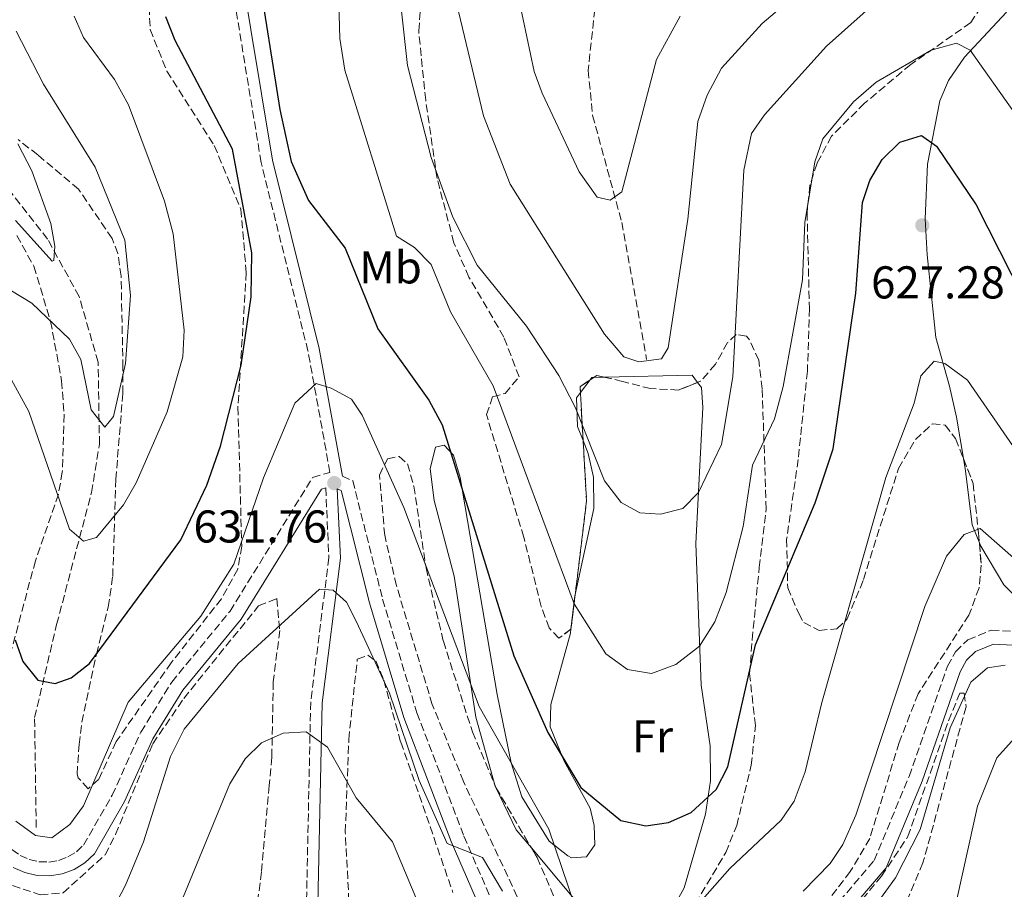
# Model space of a CAD drawing. Units: metres. Extents: x 591384 to 594864, y 4652700 to 4655046.
# Drawn here: x 593942 to 594157, y 4653617 to 4653807 of the extents above; entities that cross this region are included whole.
import ezdxf
from ezdxf.enums import TextEntityAlignment as Align

# ---------------------------------------------------------------- set-up
doc = ezdxf.new("R2010")
doc.units = ezdxf.units.M
doc.header["$MEASUREMENT"] = 0
doc.linetypes.add('DGN Style 3', pattern=[2.435890702152634, 1.739921930109024, -0.6959687720436097])
for name, color, linetype, lineweight in [('Acequia de obra', 4, 'Continuous', 0), ('Camino', 7, 'DGN Style 3', 0), ('Cota de punto acotado terreno', 7, 'Continuous', 0), ('Curva de nivel directora', 30, 'Continuous', 30), ('Curva de nivel intermedia', 30, 'Continuous', 0), ('Etiqueta de uso rústico', 92, 'Continuous', 0), ('Línea de cambio de uso (parcela vista)', 92, 'Continuous', 0), ('Margen derecho', 7, 'Continuous', 0), ('Punto acotado terreno (símbolo)', 7, 'Continuous', 0), ('Vaguada', 142, 'DGN Style 3', 13), ('Zona arbolada', 92, 'DGN Style 3', 0)]:
    doc.layers.add(name, color=color, linetype=linetype, lineweight=lineweight)
doc.styles.add('Style-Arial', font='arial.ttf')

# ---------------------------------------------------------------- blocks, each defined once
blk = doc.blocks.new('5PATER')
at = {"layer": 'Acequia de obra', "linetype": 'Continuous', "lineweight": 0}
h = blk.add_hatch(color=51, dxfattribs=at)
edge = h.paths.add_edge_path()
edge.add_ellipse((0, 0), major_axis=(-0.1095731443231308, -0.1110710700762829), ratio=0.9994222409660317, start_angle=0, end_angle=360)

msp = doc.modelspace()

# ---------------------------------------------------------------- linework, layer by layer
at = {"layer": 'Camino', "color": 7, "linetype": 'DGN Style 3', "lineweight": 0}
for points in [[(593940.6700000009, 4653625.720000001, 630.6000000000059), (593942.4400000012, 4653624.469999999, 630.6699999999984), (593944.4299999983, 4653623.580000004, 630.7400000000054), (593946.5399999983, 4653623.09, 630.8099999999978), (593948.7100000009, 4653623.020000001, 630.8800000000048), (593950.8599999989, 4653623.38, 630.9499999999972), (593952.8900000006, 4653624.140000002, 631.0200000000042), (593954.739999997, 4653625.270000001, 631.0899999999966), (593956.2800000014, 4653626.690000002, 631.1600000000036), (593962.5100000009, 4653637.570000002, 631.5399999999937), (593968.7699999993, 4653651.330000003, 631.7400000000052), (593975.5100000007, 4653662.260000004, 631.7400000000052), (593988.2199999976, 4653677.690000002, 631.5399999999937), (594006.230000001, 4653706.850000003, 631.9299999999931), (594010.0100000007, 4653707.960000002, 631.9299999999931), (594005.1999999983, 4653734.430000001, 628.8600000000007), (593994.9999999992, 4653775.480000002, 625.4100000000037), (593987.8400000001, 4653818.940000003, 625.9799999999959)], [(594012.6999999996, 4653707.140000002, 631.9299999999931), (594014.9799999995, 4653706.120000003, 631.9299999999931), (594021.4799999994, 4653680.310000001, 632.6900000000023), (594028.9600000005, 4653655.530000002, 633.6499999999943), (594039.2100000011, 4653628.640000002, 634.6100000000006), (594049.5699999989, 4653604.680000001, 635.1900000000023), (594064.6599999986, 4653575.310000001, 635.8500000000059), (594069.9699999995, 4653570.29, 636.1100000000007), (594076.9299999998, 4653568.149999999, 636.3699999999955), (594081.6900000006, 4653568.550000001, 636.5399999999936), (594086.1000000007, 4653570.359999999, 636.7200000000013), (594099.4699999993, 4653583.920000004, 636.7200000000013), (594119.4899999977, 4653612.600000002, 637.4900000000054), (594128.6299999995, 4653623.350000003, 637.679999999993), (594136.2600000004, 4653641.690000003, 637.8699999999953), (594144.629999999, 4653665.710000002, 637.8899999999994), (594146.3799999991, 4653668.870000003, 637.9199999999983), (594149.0900000003, 4653671.480000001, 637.9600000000064), (594154.1700000009, 4653673.570000002, 638.0099999999948), (594159.6499999971, 4653673.260000003, 638.0700000000071)], [(594009.0699999997, 4653704.56, 631.9299999999931), (594009.7800000005, 4653689.350000001, 633.6499999999943), (594005.7999999997, 4653657.930000001, 638.8300000000017), (594004.53, 4653597.080000003, 647.0800000000017), (594003.1900000012, 4653583.690000002, 649.3800000000048), (594004.4600000007, 4653566.730000001, 653.9900000000052), (594005.6900000002, 4653546.11, 657.6300000000047), (594010.5000000002, 4653507.930000001, 664.2899999999936), (594006.7600000007, 4653505.260000002, 664.8600000000006), (594001.8900000004, 4653500.49, 665.050000000003), (593992.4899999968, 4653485.559999999, 664.6600000000037), (593989.3900000012, 4653481.469999999, 664.2799999999991), (593985.0199999991, 4653477.750000001, 664.0899999999965), (593979.9299999997, 4653474.600000001, 663.8999999999943), (593958.7600000004, 4653467.030000002, 663.5099999999949), (593948.1700000021, 4653462.180000001, 663.320000000007), (593945.2399999974, 4653459.410000003, 663.1600000000037)]]:
    msp.add_polyline3d(points, dxfattribs=at)
at = {"layer": 'Curva de nivel directora', "color": 30, "linetype": 'Continuous', "lineweight": 30, "elevation": 625.0000000000001, "flags": 128}
for points in [[(593994.2300000003, 4653817.800000001), (593999.0599999983, 4653787.030000002), (594001.5799999996, 4653775.720000001), (594005.3100000002, 4653767.180000001), (594013.339999999, 4653756.810000001), (594020.469999999, 4653739.220000001), (594031.5899999992, 4653723.699999999), (594034.4399999991, 4653718.279999999), (594050.0999999987, 4653668.000000001), (594057.5099999983, 4653651.230000001), (594064.6699999998, 4653639.27), (594073.4000000004, 4653632.07), (594078.8799999988, 4653630.880000002), (594083.8200000008, 4653631.640000002), (594088.7699999996, 4653633.840000001), (594094.2199999989, 4653638.810000001), (594096.709999999, 4653643.760000001), (594102.7599999995, 4653670.390000001), (594115.7599999993, 4653701.310000001), (594119.7000000001, 4653713.100000001), (594124.6100000007, 4653746.99), (594126.0599999991, 4653766.77), (594127.6699999984, 4653771.550000003), (594130.3700000007, 4653776.140000002), (594134.2099999986, 4653779.930000001), (594138.9600000005, 4653781.369999999), (594142.1900000004, 4653779.070000002), (594150.8899999997, 4653766.270000001), (594168.599999999, 4653731.320000002)], [(593941.3499999982, 4653671.460000001), (593943.0599999981, 4653666.7), (593946.3499999982, 4653662.690000001), (593950.1300000001, 4653661.920000001), (593953.6199999994, 4653663.170000001), (593957.5699999989, 4653666.330000001), (593977.509999999, 4653693.24), (593983.1500000005, 4653705.180000001), (593986.1199999988, 4653713.67), (593990.6699999997, 4653731.300000002), (593992.8499999989, 4653746.189999999), (593992.9800000008, 4653755.79), (593988.7400000007, 4653778.420000001), (593976.2500000005, 4653802.09), (593974.2399999988, 4653807.210000004)]]:
    msp.add_lwpolyline(points, dxfattribs=at)
at = {"layer": 'Curva de nivel intermedia', "color": 30, "linetype": 'Continuous', "lineweight": 0, "flags": 128}
for points, elevation in [([(594118.2800000006, 4653800.849999999), (594134.2399999998, 4653815.179999999), (594148.2000000008, 4653823.88), (594152.6900000012, 4653823.930000001), (594159.2699999993, 4653818.529999999), (594164.0000000013, 4653809.58), (594178.74, 4653773.390000001), (594183.5999999993, 4653763.439999999), (594190.8300000001, 4653752.359999999), (594194.3100000003, 4653748.66), (594198.6300000009, 4653746.160000001), (594203.9300000005, 4653744.75), (594210.5100000009, 4653744.5), (594216.070000002, 4653746.859999998), (594219.6799999997, 4653750.359999998), (594224.0400000005, 4653756.310000001), (594238.4200000016, 4653779.099999999), (594248.2899999999, 4653789.84), (594253.9600000005, 4653798.279999998), (594261.2600000007, 4653816.429999998), (594265.36, 4653844.909999999)], 615), ([(594037.2100000005, 4653811.789999999), (594043.4400000002, 4653785.640000001), (594049.2900000018, 4653770.75), (594069.870000001, 4653738.09), (594074.0599999998, 4653733.17), (594077.3099999997, 4653732.059999999), (594082.2600000007, 4653732.699999998), (594083.7100000014, 4653735.060000001), (594088.0099999995, 4653763.170000001), (594090.2300000014, 4653784.4), (594092.2000000007, 4653790.140000001), (594095.35, 4653796.03), (594104.1900000002, 4653805.789999999), (594134.2900000013, 4653831.27)], 609.9999999999999), ([(594011.5300000006, 4653825.76), (594012.1699999999, 4653802.519999999), (594013.2699999996, 4653795.65), (594024.5000000015, 4653759.449999999), (594028.4400000019, 4653756.939999999), (594032.100000001, 4653753.28), (594036.2500000016, 4653742.909999998), (594045.5800000014, 4653726.84), (594063.2300000003, 4653679.329999999), (594070.1100000002, 4653668.399999999), (594074.8800000001, 4653664.960000001), (594080.1100000005, 4653664.140000001), (594085.4200000013, 4653666.099999999), (594090.550000001, 4653670.070000002), (594093.8800000014, 4653675.390000001), (594096.3500000013, 4653681.789999997), (594100.0700000006, 4653696.16), (594102.1000000001, 4653709.52), (594106.9200000014, 4653719.609999999), (594108.8300000003, 4653726.679999999), (594113.0000000012, 4653749.949999999), (594113.4900000006, 4653762.390000001), (594115.7300000002, 4653775.67), (594117.4400000002, 4653780.63), (594124.1400000014, 4653788.689999999), (594129.1000000011, 4653793.029999998), (594141.0700000006, 4653799.939999999), (594146.5900000014, 4653801.48), (594149.6, 4653799.949999998), (594159.2400000005, 4653786.329999999)], 620.0000000000001), ([(594024.2199999997, 4653821.039999999), (594026.9199999998, 4653796.600000001), (594032.0499999997, 4653776.57), (594036.7600000014, 4653763.56), (594042.1200000013, 4653753.09), (594052.8400000012, 4653739.819999999), (594059.9100000011, 4653729.06), (594063.5099999999, 4653721.999999999), (594069.8200000019, 4653706.09), (594073.5200000011, 4653701.350000001), (594077.5199999999, 4653699.109999998), (594082.0800000018, 4653698.84), (594086.920000001, 4653700.09), (594090.3699999999, 4653703.529999999), (594095.35, 4653714.06), (594097.8399999999, 4653728.779999998), (594100.1900000013, 4653773.850000001), (594101.880000001, 4653781.779999998), (594104.7199999997, 4653785.890000002), (594118.2800000006, 4653800.849999999)], 615), ([(594050.5200000011, 4653814.26), (594054.5500000011, 4653795.33), (594056.240000001, 4653790.619999998), (594064.300000001, 4653773.49), (594068.2700000008, 4653767.970000001), (594071.0700000013, 4653767.259999999), (594073.6600000019, 4653769.119999998), (594081.1800000012, 4653797.930000001), (594086.3200000019, 4653807.409999999)], 605.0000000000001), ([(593938.1200000006, 4653732.600000001), (593944.3700000001, 4653721.209999999), (593953.2200000014, 4653695.55), (593956.2500000001, 4653692.939999999), (593959.1100000012, 4653693.730000001), (593965.0299999999, 4653700.909999999), (593967.7600000014, 4653705.699999999), (593974.5300000017, 4653721.179999998), (593977.9300000013, 4653733.159999999), (593978.2000000018, 4653738.91), (593975.79, 4653759.930000001), (593973.9600000017, 4653767.08), (593966.0600000003, 4653788.06), (593963.0400000006, 4653793.59), (593956.3100000004, 4653802.710000001), (593954.2100000016, 4653807.4)], 620.0000000000001), ([(593936.1, 4653750.210000001), (593945.0400000006, 4653744.819999999), (593953.2400000015, 4653736.960000001), (593955.7100000014, 4653732.58), (593957.930000001, 4653721.599999999), (593960.9300000007, 4653717.83), (593962.8399999995, 4653720.119999999), (593965.4500000001, 4653731.689999998), (593966.4900000017, 4653746.51), (593965.2700000014, 4653758.550000001), (593958.7900000014, 4653774.500000001), (593947.5500000007, 4653792.579999999), (593941.6299999999, 4653804.099999999)], 615), ([(593941.450000001, 4653762.88), (593949.4500000007, 4653753.98), (593949.7900000004, 4653754.149999999), (593950.0000000006, 4653757.25), (593949.1199999999, 4653762.17), (593945.0099999994, 4653773.680000001), (593941.9400000004, 4653779.579999999)], 609.9999999999999), ([(594138.7900000006, 4653728.99), (594141.6900000019, 4653732.180000001), (594144.05, 4653731.67), (594149.0099999999, 4653728.020000001), (594160.4600000007, 4653711.439999999)], 630.0000000000001), ([(594083.480000001, 4653606.16), (594097.1900000017, 4653621.59), (594108.360000001, 4653632.180000001), (594111.2000000018, 4653636.289999999), (594113.5900000012, 4653642.689999999), (594117.200000001, 4653657.819999999), (594131.1700000009, 4653706.869999998), (594137.3400000001, 4653723.02), (594138.7900000006, 4653728.99)], 630.0000000000001), ([(593941.5100000014, 4653631.919999998), (593945.8000000007, 4653628.82), (593949.4000000015, 4653628.32), (593953.3100000009, 4653631.230000001), (593956.3000000014, 4653635.24), (593966.0100000012, 4653657.849999999), (593981.8499999996, 4653676.630000001), (593989.0200000001, 4653687.939999999), (593995.510000001, 4653706.759999999), (594002.3600000018, 4653723.009999999), (594006.9599999996, 4653727.300000001), (594010.29, 4653726.319999999), (594014.6700000011, 4653723.9), (594016.9900000012, 4653720.449999999), (594026.1200000019, 4653700.259999999), (594042.5500000004, 4653656.91), (594057.7400000007, 4653630.220000001), (594064.8500000008, 4653609.180000001)], 630.0000000000001), ([(594113.1799999999, 4653616.679999999), (594119.0800000008, 4653622.679999998), (594121.8099999999, 4653626.869999999), (594124.6100000007, 4653633.269999999), (594139.6600000003, 4653678.720000001), (594144.3899999998, 4653689.689999999), (594148.2800000012, 4653694.4), (594151.7700000004, 4653695.739999999), (594170.5800000017, 4653679.189999999)], 635.0000000000001), ([(593957.6800000007, 4653602.98), (593965.4600000012, 4653617.96), (593969.3600000017, 4653627.399999999), (593975.2100000011, 4653646.05), (593978.230000001, 4653651.999999999), (593990.0199999993, 4653666.269999999), (594007.7400000021, 4653682.519999999), (594010.7000000014, 4653682.259999999), (594013.5800000003, 4653679.66), (594015.7700000008, 4653675.350000001), (594023.0100000005, 4653659.809999999), (594029.4299999999, 4653640.759999999), (594035.5200000008, 4653627.06), (594043.2700000001, 4653623.99), (594047.6500000011, 4653616.67)], 635.0000000000001), ([(594108.2000000001, 4653585), (594133.3099999999, 4653619.59), (594138.660000001, 4653630.099999999), (594145.2200000013, 4653652.240000002), (594149.6900000017, 4653662.259999999), (594153.3399999995, 4653665.380000002), (594157.1600000015, 4653665.949999999)], 640), ([(593972.4000000015, 4653601.75), (593988.1500000006, 4653640.05), (593991.5300000003, 4653645.529999998), (593995.0799999996, 4653649.02), (593999.7900000014, 4653651.109999999), (594004.8200000006, 4653651.420000001), (594009.4299999997, 4653648.079999999), (594015.7100000004, 4653637.029999998), (594023.6699999999, 4653627.430000001), (594036.6100000015, 4653596.399999999)], 640), ([(594145.9200000009, 4653611.59), (594151.1500000012, 4653635.210000001), (594155.350000001, 4653645.73), (594159.2600000005, 4653649.999999999)], 645.0000000000001)]:
    msp.add_lwpolyline(points, dxfattribs=dict(at, elevation=elevation))
at = {"layer": 'Línea de cambio de uso (parcela vista)', "color": 92, "linetype": 'Continuous', "lineweight": 0, "extrusion": (0.02179522938883951, 0.02839718939710244, 0.9993590784148775), "elevation": 145713.289553495, "flags": 128}
msp.add_lwpolyline([(2362181.455436334, -4050794.864740471), (2362181.455436334, -4050798.339882283)], dxfattribs=at)
at = {"layer": 'Línea de cambio de uso (parcela vista)', "color": 92, "linetype": 'Continuous', "lineweight": 0, "extrusion": (0.04373072238744616, 0.01154867700905303, 0.9989766023179987), "elevation": 80335.80575616752, "flags": 128}
msp.add_lwpolyline([(4347787.778544156, -1760791.973121319), (4347788.193355576, -1760792.510375995), (4347788.101587643, -1760792.895076873)], dxfattribs=at)
at = {"layer": 'Línea de cambio de uso (parcela vista)', "color": 92, "linetype": 'Continuous', "lineweight": 0, "extrusion": (0.04394601004345479, 0.001048173891431566, 0.9990333575675809), "elevation": 31597.24386464945, "flags": 128}
msp.add_lwpolyline([(4638240.162058162, -704156.694633794), (4638240.162058162, -704159.0286529307)], dxfattribs=at)
at = {"layer": 'Línea de cambio de uso (parcela vista)', "color": 92, "linetype": 'Continuous', "lineweight": 0, "extrusion": (0.03475326133954589, 0.3014571554737048, 0.952846154549604), "elevation": 1424129.69782156, "flags": 128}
msp.add_lwpolyline([(-57189.45255458925, -4469753.247628083), (-57208.35877875937, -4469756.015759553), (-57209.7635904717, -4469754.493946323)], dxfattribs=at)
at = {"layer": 'Línea de cambio de uso (parcela vista)', "color": 92, "linetype": 'Continuous', "lineweight": 0, "extrusion": (-0.3058816763427573, 0.2426606030851054, 0.9206259999522705), "elevation": 948121.9704984977, "flags": 128}
msp.add_lwpolyline([(-4014974.425877183, -2233973.015803896), (-4014980.636364581, -2233977.159530939), (-4014980.907480749, -2233977.303725161)], dxfattribs=at)
at = {"layer": 'Línea de cambio de uso (parcela vista)', "color": 92, "linetype": 'Continuous', "lineweight": 0, "extrusion": (-0.02712873985496724, 0.02163468649851792, 0.9993978045873386), "elevation": 85194.67123997062, "flags": 128}
msp.add_lwpolyline([(-4008730.395010836, -2435584.797762691), (-4008730.454719099, -2435584.921685181), (-4008730.487805109, -2435584.967795874)], dxfattribs=at)
at = {"layer": 'Línea de cambio de uso (parcela vista)', "color": 92, "linetype": 'Continuous', "lineweight": 0, "extrusion": (-0.0137326400912674, 0.02854494978542897, 0.9994981743044211), "elevation": 125310.5090993906, "flags": 128}
msp.add_lwpolyline([(-2552801.462336526, -3934050.263115914), (-2552801.462336526, -3934050.430432469)], dxfattribs=at)
at = {"layer": 'Línea de cambio de uso (parcela vista)', "color": 92, "linetype": 'Continuous', "lineweight": 0, "extrusion": (0.3791901618573547, 0.2137822342117828, 0.9002843870055792), "elevation": 1220689.720847381, "flags": 128}
msp.add_lwpolyline([(3762009.444378504, -2523160.298156105), (3762014.514877358, -2523159.260945681), (3762024.685930122, -2523159.996986034)], dxfattribs=at)
at = {"layer": 'Línea de cambio de uso (parcela vista)', "color": 92, "linetype": 'Continuous', "lineweight": 0}
for points in [[(594157.4800000006, 4653808.279999999, 616.5399999999936), (594148.3300000001, 4653798.439999999, 621.1900000000023), (594144.8300000001, 4653793.359999999, 623.1000000000058), (594142.9199999999, 4653788.9, 624.320000000007), (594140.2400000002, 4653775.15, 626.75), (594139.7699999996, 4653763.220000001, 627.9199999999983), (594140.2000000002, 4653755.33, 628.3000000000029), (594142.0599999996, 4653737.32, 629.429999999993), (594145.0300000003, 4653726.75, 629.6300000000047), (594146.5499999998, 4653720.02, 631.1600000000036), (594148.0811999999, 4653710.972200001, 632.1962000000058)], [(594090.1595000001, 4653727.548599999, 612.5418000000063), (594090.9800000006, 4653726.480000001, 612.8500000000058), (594091.3099999996, 4653722.08, 613.429999999993), (594089.79, 4653692.480000001, 616.6199999999953), (594090.9600000001, 4653661.600000001, 620.9100000000036), (594092.9199999999, 4653648.359999999, 622.6300000000047), (594092.9900000002, 4653640.730000001, 623.7899999999936), (594091.8600000005, 4653633.449999999, 624.5500000000029), (594087.2100000001, 4653617.41, 627.4400000000023), (594082.7699999996, 4653609.310000001, 628.0599999999977), (594077.2100000001, 4653602.41, 628.3899999999994), (594073.5999999996, 4653601.82, 628.7700000000041), (594069.9900000002, 4653602.939999999, 628.9600000000064), (594067.0199999996, 4653606.83, 628.9600000000064), (594066.0499999998, 4653611.560000001, 628.9600000000064), (594053.9135999996, 4653626.101700001, 630.6184999999969)], [(594065.1869999999, 4653714.9091, 613.6267999999982), (594063.9699999997, 4653717.980000001, 613.429999999993), (594063.7199999997, 4653724.199999999, 613.2400000000052), (594064.5925000003, 4653725.3369, 613.1886999999988)], [(594046.0445999998, 4653639.5746, 630.7384000000021), (594041.79, 4653654.609999999, 630.3099999999977), (594037.0499999998, 4653685.300000001, 627.6199999999953), (594032.7100000001, 4653701.83, 626.4700000000012), (594031.8799999999, 4653708.74, 626.279999999999), (594033, 4653713.449999999, 625.8999999999943), (594034.8899999997, 4653713.890000001, 625.5099999999948), (594036.9600000001, 4653711.680000001, 625.5099999999948), (594038.3600000005, 4653706.869999999, 625.6600000000036), (594046.4400000004, 4653659.52, 628.7700000000041), (594049.5, 4653644.65, 629.1600000000036), (594051.8300000001, 4653637.25, 629.5399999999936), (594057.8099999996, 4653627.600000001, 629.5500000000029), (594061.8499999996, 4653624.380000001, 628.8600000000006), (594062.6600000003, 4653623.939999999, 628.5800000000017), (594065.9500000002, 4653624.140000001, 627.2400000000052), (594067.7599999999, 4653626.77, 626.0899999999965), (594067.5700000003, 4653630.970000001, 625.6999999999971), (594066.7400000002, 4653634.75, 625.6999999999971), (594061.0499999998, 4653645.01, 625.5800000000017), (594058.0300000003, 4653652.480000001, 624.5500000000029), (594058.1699999999, 4653657.390000001, 623.6100000000006), (594062.4100000003, 4653672.880000001, 621), (594062.5187999997, 4653673.783700001, 620.797900000005)], [(594063.4545, 4653681.314900001, 619.1236999999965), (594067.5599999996, 4653700.09, 615.5399999999936), (594067.4699999997, 4653706.939999999, 614.5800000000017), (594066.3200000003, 4653712.050000001, 613.8099999999977), (594065.1869999999, 4653714.9091, 613.6267999999982)], [(594148.0811999999, 4653710.972200001, 632.1962000000058), (594148.5300000003, 4653708.32, 632.5), (594150.0099999999, 4653696.49, 635), (594151.5702999998, 4653692.5976, 635.1677999999956)], [(594151.5702999998, 4653692.5976, 635.1677999999956), (594151.8700000001, 4653691.850000001, 635.1999999999971), (594156.8700000001, 4653683.439999999, 635.3399999999965), (594161.0499999998, 4653679.380000001, 635.5599999999977), (594170.8799999999, 4653673.619999999, 635.570000000007), (594183.0099999999, 4653669.27, 635.4199999999983), (594196.8700000001, 4653666.82, 634.6100000000006), (594203.9699999997, 4653666.470000001, 634.6100000000006), (594215.0899999999, 4653668.02, 634.4199999999983), (594235.4400000004, 4653672.76, 633.5800000000017)]]:
    msp.add_polyline3d(points, dxfattribs=at)
at = {"layer": 'Margen derecho', "color": 7, "linetype": 'Continuous', "lineweight": 0}
for points in [[(594012.6999999996, 4653707.140000002, 631.9299999999931), (594007.649999998, 4653734.960000004, 628.8600000000007), (593997.449999999, 4653775.989999999, 625.4100000000037), (593990.3599999989, 4653819.010000002, 625.9799999999959), (593992.4099999986, 4653838.460000004, 625.9799999999959), (593995.9400000002, 4653859.38, 626.9400000000024), (593997.5300000017, 4653873.210000001, 627.1300000000048), (593989.6599999993, 4653924.600000002, 627.5200000000041), (593979.5000000005, 4653950.350000001, 627.1300000000048), (593976.7800000003, 4653975.610000002, 624.25), (593979.3099999982, 4653980.930000001, 623.8699999999956), (593994.6200000015, 4653998.850000002, 620.229999999996), (594003.2899999995, 4654012.699999999, 618.6900000000024), (594010.1000000001, 4654025.520000001, 616.1999999999971), (594037.2199999974, 4654066.310000001, 613.1300000000047), (594048.3500000008, 4654087.230000001, 612.550000000003)], [(593940.9499999981, 4653621.850000001, 630.6699999999984), (593943.4699999995, 4653620.720000001, 630.7400000000054), (593946.1499999971, 4653620.11, 630.8099999999978), (593948.9099999998, 4653620.020000001, 630.8800000000048), (593951.6299999978, 4653620.460000001, 630.9499999999972), (593954.2099999995, 4653621.430000001, 631.0200000000042), (593956.5599999985, 4653622.870000003, 631.0899999999966), (593958.6499999985, 4653624.800000002, 631.1600000000036), (593965.1799999997, 4653636.199999999, 631.5399999999937), (593971.4200000003, 4653649.910000003, 631.7400000000052), (593977.9600000004, 4653660.510000004, 631.7400000000052), (593990.6700000019, 4653675.940000002, 631.5399999999937), (594008.1800000002, 4653704.300000001, 631.9299999999931), (594009.0699999997, 4653704.56, 631.9299999999931)], [(594007.0300000012, 4653596.930000002, 647.0800000000017), (594008.3000000007, 4653657.75, 638.8300000000017), (594012.2899999984, 4653689.250000001, 633.6499999999943), (594011.5799999975, 4653704.350000001, 631.9299999999931), (594012.4299999991, 4653703.970000001, 631.9299999999931), (594018.5899999993, 4653679.510000003, 632.6900000000023), (594026.1199999996, 4653654.559999999, 633.6499999999943), (594036.4299999983, 4653627.510000003, 634.6100000000006), (594046.86, 4653603.399999999, 635.1900000000023)], [(594121.8599999992, 4653610.77, 637.4900000000054), (594131.2199999979, 4653621.760000002, 637.679999999993), (594139.0700000002, 4653640.620000003, 637.8699999999953), (594147.3799999983, 4653664.480000001, 637.8899999999994), (594148.7799999998, 4653667.02, 637.9199999999983), (594150.7600000022, 4653668.920000002, 637.9600000000064), (594154.6799999983, 4653670.54, 638.0099999999948), (594158.8999999983, 4653670.300000001, 638.0700000000071)]]:
    msp.add_polyline3d(points, dxfattribs=at)
at = {"layer": 'Vaguada', "color": 142, "linetype": 'DGN Style 3', "lineweight": 13}
for points in [[(593945.9699999997, 4653630.550000001, 627.7700000000041), (593945.6200000001, 4653654.5, 625.4600000000064), (593950.4199999999, 4653674.810000001, 622.0200000000041), (593958.0300000003, 4653703.58, 618.279999999999), (593959.7599999999, 4653714.09, 616.6199999999953), (593959.4600000001, 4653731.960000001, 613.8399999999965), (593955.3200000003, 4653746.27, 611.8600000000006), (593948.4600000001, 4653758.77, 609.6499999999943), (593940.1699999999, 4653769.359999999, 607.4400000000023), (593929.7100000001, 4653779.92, 605.3300000000017), (593919.1799999997, 4653787.91, 603.4100000000036), (593899.6299999999, 4653810.430000001, 599.7700000000041), (593897.6600000003, 4653815.680000001, 598.2299999999959)], [(594068, 4653811.289999999, 597.8500000000058), (594066.2699999996, 4653795.59, 600.0599999999977), (594067.2699999996, 4653785.76, 601.4900000000052), (594073.6200000001, 4653762.42, 604.7899999999936), (594079.0300000003, 4653732.550000001, 609.3600000000006)]]:
    msp.add_polyline3d(points, dxfattribs=at)
at = {"layer": 'Zona arbolada', "color": 92, "linetype": 'DGN Style 3', "lineweight": 0, "extrusion": (0.4762216328781523, 0.04436509568446821, 0.8782053829621944), "elevation": 489909.7794276257, "flags": 128}
msp.add_lwpolyline([(4578558.976560673, -898268.8288873172), (4578557.703913573, -898266.1927950169), (4578556.4295774, -898266.1405247857)], dxfattribs=at)
at = {"layer": 'Zona arbolada', "color": 92, "linetype": 'DGN Style 3', "lineweight": 0, "extrusion": (0.3565612451838571, 0.2416055469337774, 0.9024914615240234), "elevation": 1336741.868879648, "flags": 128}
msp.add_lwpolyline([(3519345.282306716, -2799542.247928493), (3519345.282306716, -2799541.166452701)], dxfattribs=at)
at = {"layer": 'Zona arbolada', "color": 92, "linetype": 'DGN Style 3', "lineweight": 0, "extrusion": (0.2688503552113594, 0.3625071129438808, 0.8923609581149428), "elevation": 1847272.542714745, "flags": 128}
msp.add_lwpolyline([(2295037.955544861, -3651095.049414647), (2295039.529074051, -3651094.292749367), (2295039.794789329, -3651093.443245799)], dxfattribs=at)
at = {"layer": 'Zona arbolada', "color": 92, "linetype": 'DGN Style 3', "lineweight": 0, "extrusion": (-0.9983808832847832, -0.05684610167491365, 0.002032883632069024), "elevation": -857647.6253321259, "flags": 128}
msp.add_lwpolyline([(-4612429.686902164, 2358.847693731278), (-4612420.765555643, 2359.022694092886), (-4612419.2421694, 2359.220394501386)], dxfattribs=at)
at = {"layer": 'Zona arbolada', "color": 92, "linetype": 'DGN Style 3', "lineweight": 0, "extrusion": (0.2469994264320671, 0.138819022352671, 0.9590206266683103), "elevation": 793348.4004160743, "flags": 128}
msp.add_lwpolyline([(3765834.120876536, -2683107.893897029), (3765822.271737138, -2683101.850547741), (3765805.683838138, -2683089.15644368)], dxfattribs=at)
at = {"layer": 'Zona arbolada', "color": 92, "linetype": 'DGN Style 3', "lineweight": 0, "extrusion": (0.4032032985478799, 0.1108880852767131, 0.9083671793849522), "elevation": 756130.2751702275, "flags": 128}
msp.add_lwpolyline([(4329554.939567591, -1641000.483404224), (4329547.936193664, -1640997.318928157), (4329547.926098843, -1640997.291666744)], dxfattribs=at)
at = {"layer": 'Zona arbolada', "color": 92, "linetype": 'DGN Style 3', "lineweight": 0, "extrusion": (-0.01119912590048901, 0.02665391968930283, 0.999581986704573), "elevation": 118014.7570577845, "flags": 128}
msp.add_lwpolyline([(-2350320.287227586, -4058487.33581291), (-2350320.287227586, -4058487.142115697)], dxfattribs=at)
at = {"layer": 'Zona arbolada', "color": 92, "linetype": 'DGN Style 3', "lineweight": 0, "extrusion": (0.1821471144340168, 0.1070864869488282, 0.9774225867127891), "elevation": 607161.5422462744, "flags": 128}
msp.add_lwpolyline([(3710627.220189568, -2805681.969247546), (3710627.116870741, -2805681.955049308), (3710627.053533785, -2805681.955049308)], dxfattribs=at)
at = {"layer": 'Zona arbolada', "color": 92, "linetype": 'DGN Style 3', "lineweight": 0, "elevation": 630.0899999999965, "flags": 128}
msp.add_lwpolyline([(594046.1920999996, 4653639.2454), (594053.9135999996, 4653626.101700001)], dxfattribs=at)
at = {"layer": 'Zona arbolada', "color": 92, "linetype": 'DGN Style 3', "lineweight": 0}
for points in [[(594085.9900000002, 4653607.680000001, 630.1000000000058), (594096.2800000003, 4653625.100000001, 629.8999999999943), (594098.6799999997, 4653631, 629.3300000000017), (594101.8300000001, 4653644.109999999, 628.679999999993), (594102.7599999999, 4653652.76, 627.9799999999959), (594101.4699999997, 4653664.050000001, 625.7599999999948), (594102.04, 4653671.480000001, 624.1499999999943), (594103.5899999999, 4653687.210000001, 623.3800000000047), (594105.0999999996, 4653699.939999999, 621.6499999999943), (594104.2300000006, 4653726.189999999, 619.1600000000036), (594103.5099999999, 4653732.380000001, 617.820000000007), (594101.4699999997, 4653736.83, 617.0500000000029), (594100.7999999998, 4653737.630000001, 616.8600000000006), (594098.5499999998, 4653738.029999999, 615.320000000007), (594096.6500000004, 4653736.230000001, 614.5599999999977), (594094.0499999998, 4653731.51, 612.8300000000017), (594090.79, 4653727.800000001, 612.320000000007), (594086, 4653725.890000001, 611.8699999999953), (594079.9100000003, 4653726.199999999, 611.8699999999953), (594073.79, 4653727.76, 612.0599999999977), (594068.1799999997, 4653729.09, 613.2100000000064), (594064.5199999996, 4653726.609999999, 615.320000000007), (594065.0999999996, 4653716.430000001, 615.5200000000041), (594065.9400000004, 4653701.74, 617.429999999993), (594062.54, 4653673.800000001, 622.3500000000058), (594059.9100000003, 4653671.779999999, 623.7599999999948), (594057.79, 4653674.039999999, 623.570000000007), (594056.0499999998, 4653678.74, 623.429999999993), (594052.2599999999, 4653693.800000001, 622.2299999999959), (594044.1299999999, 4653720.539999999, 621.0800000000017), (594045.4400000004, 4653724.380000001, 620.5), (594048.1900000004, 4653725.15, 619.5399999999936), (594051.2300000006, 4653728.779999999, 617.429999999993), (594047.9400000004, 4653737.41, 615.5200000000041), (594040.2999999998, 4653750.480000001, 615.1300000000047), (594037.0300000003, 4653758, 614.75), (594033.3700000001, 4653771.980000001, 614.0599999999977), (594030.8700000001, 4653789.07, 613.2100000000064), (594029.3499999996, 4653804.189999999, 612.8300000000017), (594029.9299999997, 4653811.560000001, 612.2599999999948)], [(594062.5187999997, 4653673.783700001, 622.3613999999943), (594059.9100000003, 4653671.779999999, 623.7599999999948), (594057.79, 4653674.039999999, 623.570000000007), (594056.0499999998, 4653678.74, 623.429999999993), (594052.2599999999, 4653693.800000001, 622.2299999999959), (594044.1299999999, 4653720.539999999, 621.0800000000017), (594045.4400000004, 4653724.380000001, 620.5), (594048.1900000004, 4653725.15, 619.5399999999936), (594051.2300000006, 4653728.779999999, 617.429999999993), (594047.9400000004, 4653737.41, 615.5200000000041), (594040.2999999998, 4653750.480000001, 615.1300000000047), (594037.0300000003, 4653758, 614.75), (594033.3700000001, 4653771.980000001, 614.0599999999977), (594030.8700000001, 4653789.07, 613.2100000000064), (594029.3499999996, 4653804.189999999, 612.8300000000017), (594029.9299999997, 4653811.560000001, 612.2599999999948)], [(593970.5800000001, 4653809.4, 623.7899999999936), (593970.8099999996, 4653804.5, 623.9700000000012), (593974.4500000002, 4653795.4, 624.3500000000058), (593984.79, 4653779.189999999, 624.8300000000017), (593990.5599999996, 4653765.310000001, 625.1300000000047), (593991.7599999999, 4653751.539999999, 625.1300000000047), (593989.9400000004, 4653722.140000001, 625.2599999999948), (593990.7699999996, 4653691.84, 628.7100000000064), (593989.9100000003, 4653686.890000001, 628.9600000000064), (593986.3499999996, 4653680.41, 629.7299999999959), (593975.4000000004, 4653666.470000001, 630.1199999999953), (593963.4100000003, 4653649.27, 630.1199999999953), (593959.5599999996, 4653641.02, 630.3099999999977), (593957.3099999996, 4653638.980000001, 630.3099999999977), (593955.1100000005, 4653641.369999999, 629.7299999999959), (593954.8700000001, 4653642.199999999, 629.570000000007), (593955.3200000003, 4653648.65, 628.1999999999971), (593955.9100000003, 4653653.49, 627.0500000000029), (593959.0899999999, 4653668.34, 626.2100000000064), (593961.6699999999, 4653678.59, 623.7899999999936), (593962.6500000004, 4653685.27, 622.8300000000017), (593963.3200000003, 4653706.439999999, 619.4499999999971), (593964.8600000005, 4653725.17, 616.6900000000023), (593964.8799999999, 4653730.84, 615.5399999999936), (593964.4699999997, 4653750.730000001, 614.029999999999), (593963.7699999996, 4653755.66, 613.429999999993), (593962.5099999999, 4653758.939999999, 612.8500000000058), (593955.1799999997, 4653769.680000001, 611.6999999999971), (593946.3099999996, 4653777.16, 610.3600000000006), (593942.0199999996, 4653780.470000001, 608.820000000007)], [(593970.5800000001, 4653809.4, 623.7899999999936), (593970.8099999996, 4653804.5, 623.9700000000012), (593974.4500000002, 4653795.4, 624.3500000000058), (593984.79, 4653779.189999999, 624.8300000000017), (593990.5599999996, 4653765.310000001, 625.1300000000047), (593991.7599999999, 4653751.539999999, 625.1300000000047), (593989.9400000004, 4653722.140000001, 625.2599999999948), (593990.7699999996, 4653691.84, 628.7100000000064), (593989.9100000003, 4653686.890000001, 628.9600000000064), (593986.3499999996, 4653680.41, 629.7299999999959), (593975.4000000004, 4653666.470000001, 630.1199999999953), (593963.4100000003, 4653649.27, 630.1199999999953), (593959.5599999996, 4653641.02, 630.3099999999977), (593957.3099999996, 4653638.980000001, 630.3099999999977), (593955.1100000005, 4653641.369999999, 629.7299999999959), (593954.8700000001, 4653642.199999999, 629.570000000007), (593955.3200000003, 4653648.65, 628.1999999999971), (593955.9100000003, 4653653.49, 627.0500000000029), (593959.0899999999, 4653668.34, 626.2100000000064), (593961.6699999999, 4653678.59, 623.7899999999936), (593962.6500000004, 4653685.27, 622.8300000000017), (593963.3200000003, 4653706.439999999, 619.4499999999971), (593964.8600000005, 4653725.17, 616.6900000000023), (593964.8799999999, 4653730.84, 615.5399999999936), (593964.4699999997, 4653750.730000001, 614.029999999999), (593963.7699999996, 4653755.66, 613.429999999993), (593962.5099999999, 4653758.939999999, 612.8500000000058), (593955.1799999997, 4653769.680000001, 611.6999999999971), (593946.3099999996, 4653777.16, 610.3600000000006), (593942.0199999996, 4653780.470000001, 608.820000000007)], [(594151.9400000004, 4653809.42, 617.75), (594149.6900000004, 4653805.970000001, 618.9700000000012), (594136.6100000005, 4653796.859999999, 619.1600000000036), (594126.5599999996, 4653788.41, 619.3500000000058), (594119.3300000001, 4653781.24, 619.3500000000058), (594116.1900000004, 4653775.310000001, 619.3500000000058), (594114.6100000005, 4653770.550000001, 619.3500000000058), (594114.0099999999, 4653764.59, 619.5), (594114.5199999996, 4653743.67, 620.25), (594114.0899999999, 4653729.980000001, 621.2400000000052), (594112.0899999999, 4653710.779999999, 621.8500000000058), (594109.5599999996, 4653693.390000001, 623.1900000000023), (594109.7999999998, 4653682.77, 624.25), (594112.1900000004, 4653677.189999999, 625.4799999999959), (594113.2699999996, 4653675.25, 626.2599999999948), (594116.6600000003, 4653673.5, 627.9799999999959), (594120.5099999999, 4653673.880000001, 629.3300000000017), (594122.75, 4653676, 629.7100000000064), (594126.3200000003, 4653684.600000001, 629.8600000000006), (594133.9199999999, 4653708.800000001, 630.2899999999936), (594137.6200000001, 4653715.09, 630.2899999999936), (594141.29, 4653718.51, 630.2899999999936), (594144.1200000001, 4653718.26, 630.8600000000006), (594146.3899999997, 4653715.300000001, 631.820000000007), (594150.2000000002, 4653705.550000001, 633.3000000000029), (594151.3899999997, 4653694.779999999, 636.0500000000029), (594151.9699999997, 4653687.76, 636.6199999999953), (594151.5, 4653682.82, 637.25), (594149.3099999996, 4653676.82, 637.5800000000017), (594138.2000000002, 4653659.699999999, 637.5800000000017), (594134.0899999999, 4653649.050000001, 637.5800000000017), (594127.6799999997, 4653628.17, 637.3899999999994), (594123.4400000004, 4653620.939999999, 637), (594118.8200000003, 4653614.939999999, 636.8099999999977)], [(594151.9400000004, 4653809.42, 617.75), (594149.6900000004, 4653805.970000001, 618.9700000000012), (594136.6100000005, 4653796.859999999, 619.1600000000036), (594126.5599999996, 4653788.41, 619.3500000000058), (594119.3300000001, 4653781.24, 619.3500000000058), (594116.1900000004, 4653775.310000001, 619.3500000000058), (594114.6100000005, 4653770.550000001, 619.3500000000058), (594114.0099999999, 4653764.59, 619.5), (594114.5199999996, 4653743.67, 620.25), (594114.0899999999, 4653729.980000001, 621.2400000000052), (594112.0899999999, 4653710.779999999, 621.8500000000058), (594109.5599999996, 4653693.390000001, 623.1900000000023), (594109.7999999998, 4653682.77, 624.25), (594112.1900000004, 4653677.189999999, 625.4799999999959), (594113.2699999996, 4653675.25, 626.2599999999948), (594116.6600000003, 4653673.5, 627.9799999999959), (594120.5099999999, 4653673.880000001, 629.3300000000017), (594122.75, 4653676, 629.7100000000064), (594126.3200000003, 4653684.600000001, 629.8600000000006), (594133.9199999999, 4653708.800000001, 630.2899999999936), (594137.6200000001, 4653715.09, 630.2899999999936), (594141.29, 4653718.51, 630.2899999999936), (594144.1200000001, 4653718.26, 630.8600000000006), (594146.3899999997, 4653715.300000001, 631.820000000007), (594148.0811999999, 4653710.972200001, 632.4768999999942)], [(593941.7400000002, 4653759.58, 611.9799999999959), (593945.4600000001, 4653752.859999999, 612.75), (593949.0899999999, 4653740.880000001, 614.8600000000006), (593951.5099999999, 4653727.9, 616.9700000000012), (593952.04, 4653720.539999999, 618.1199999999953), (593951.6500000004, 4653708.01, 619.6499999999943), (593950.7999999998, 4653703.17, 620.6000000000058), (593945.7999999998, 4653688.699999999, 623.8699999999953), (593939.1299999999, 4653663.84, 626.5599999999977)], [(593941.7400000002, 4653759.58, 611.9799999999959), (593945.4600000001, 4653752.859999999, 612.75), (593949.0899999999, 4653740.880000001, 614.8600000000006), (593951.5099999999, 4653727.9, 616.9700000000012), (593952.04, 4653720.539999999, 618.1199999999953), (593951.6500000004, 4653708.01, 619.6499999999943), (593950.7999999998, 4653703.17, 620.6000000000058), (593945.7999999998, 4653688.699999999, 623.8699999999953), (593939.1299999999, 4653663.84, 626.5599999999977)], [(594085.9900000002, 4653607.680000001, 630.1000000000058), (594096.2800000003, 4653625.100000001, 629.8999999999943), (594098.6799999997, 4653631, 629.3300000000017), (594101.8300000001, 4653644.109999999, 628.679999999993), (594102.7599999999, 4653652.76, 627.9799999999959), (594101.4699999997, 4653664.050000001, 625.7599999999948), (594102.04, 4653671.480000001, 624.1499999999943), (594103.5899999999, 4653687.210000001, 623.3800000000047), (594105.0999999996, 4653699.939999999, 621.6499999999943), (594104.2300000006, 4653726.189999999, 619.1600000000036), (594103.5099999999, 4653732.380000001, 617.820000000007), (594101.4699999997, 4653736.83, 617.0500000000029), (594100.7999999998, 4653737.630000001, 616.8600000000006), (594098.5499999998, 4653738.029999999, 615.320000000007), (594096.6500000004, 4653736.230000001, 614.5599999999977), (594094.0499999998, 4653731.51, 612.8300000000017), (594090.79, 4653727.800000001, 612.320000000007), (594090.1595000001, 4653727.548599999, 612.2608000000037)], [(594090.1595000001, 4653727.548599999, 612.2608000000037), (594086, 4653725.890000001, 611.8699999999953), (594079.9100000003, 4653726.199999999, 611.8699999999953), (594073.79, 4653727.76, 612.0599999999977), (594069.8460999997, 4653728.695, 612.8684999999969)], [(594051.8499999996, 4653613.26, 633.7400000000052), (594039.1299999999, 4653640.539999999, 633.1600000000036), (594032.3099999996, 4653657.33, 633.1600000000036), (594024.4900000002, 4653683.289999999, 632.8000000000029), (594021.9299999997, 4653694.230000001, 631.7700000000041), (594020.79, 4653707.369999999, 630.2899999999936), (594022.5300000003, 4653710.890000001, 629.1399999999994), (594025.0800000001, 4653711.439999999, 628.5599999999977), (594026.9199999999, 4653709.779999999, 628.3699999999953), (594028.2999999998, 4653704.91, 627.9799999999959), (594030.9400000004, 4653687.119999999, 628.179999999993), (594034.7199999997, 4653671.130000001, 628.5599999999977), (594041.0599999996, 4653651.430000001, 629.7100000000064), (594046.1600000003, 4653639.300000001, 630.0899999999965), (594055.1600000003, 4653623.980000001, 630.0899999999965), (594062.6900000004, 4653606.66, 630.279999999999)], [(594051.8499999996, 4653613.26, 633.7400000000052), (594039.1299999999, 4653640.539999999, 633.1600000000036), (594032.3099999996, 4653657.33, 633.1600000000036), (594024.4900000002, 4653683.289999999, 632.8000000000029), (594021.9299999997, 4653694.230000001, 631.7700000000041), (594020.79, 4653707.369999999, 630.2899999999936), (594022.5300000003, 4653710.890000001, 629.1399999999994), (594025.0800000001, 4653711.439999999, 628.5599999999977)], [(594025.0800000001, 4653711.439999999, 628.5599999999977), (594026.9199999999, 4653709.779999999, 628.3699999999953), (594028.2999999998, 4653704.91, 627.9799999999959), (594030.9400000004, 4653687.119999999, 628.179999999993), (594034.7199999997, 4653671.130000001, 628.5599999999977), (594041.0599999996, 4653651.430000001, 629.7100000000064), (594046.0445999998, 4653639.5746, 630.0813999999956)], [(594148.0811999999, 4653710.972200001, 632.4768999999942), (594150.2000000002, 4653705.550000001, 633.3000000000029), (594151.3899999997, 4653694.779999999, 636.0500000000029), (594151.5702999998, 4653692.5976, 636.2271999999939)], [(594151.5702999998, 4653692.5976, 636.2271999999939), (594151.9699999997, 4653687.76, 636.6199999999953), (594151.5, 4653682.82, 637.25), (594149.3099999996, 4653676.82, 637.5800000000017), (594138.2000000002, 4653659.699999999, 637.5800000000017), (594134.0899999999, 4653649.050000001, 637.5800000000017), (594127.6799999997, 4653628.17, 637.3899999999994), (594123.4400000004, 4653620.939999999, 637), (594118.8200000003, 4653614.939999999, 636.8099999999977)], [(593940.7800000003, 4653617.880000001, 631.929999999993), (593946.8600000005, 4653615.890000001, 631.929999999993), (593951.8499999996, 4653616.33, 631.929999999993), (593961, 4653624.600000001, 632.1199999999953), (593963.25, 4653629, 632.8899999999994), (593971.3799999999, 4653648.800000001, 633.0800000000017), (593978.1699999999, 4653658.689999999, 633.2700000000041), (593994.4199999999, 4653678.869999999, 633.0800000000017), (593998.4299999997, 4653680.430000001, 634.6100000000006), (593999.0599999996, 4653673.52, 635.1699999999983), (593997.6500000004, 4653662.32, 637.1499999999943), (593997.3300000001, 4653645.869999999, 639.570000000007), (593996.75, 4653639.720000001, 641.5200000000041), (593995.0899999999, 4653620.880000001, 643.2400000000052), (593991.8499999996, 4653596.300000001, 646.1199999999953), (593991.2999999998, 4653583.230000001, 648.3899999999994), (593993.0599999996, 4653572.029999999, 651.4900000000052), (593995.25, 4653552.65, 654.8399999999965), (593998.0199999996, 4653538.99, 658.5899999999965), (594001.0499999998, 4653524.189999999, 660.320000000007), (594002.4800000006, 4653512.680000001, 663.3899999999994), (594002.54, 4653510.630000001, 664.5399999999936)], [(593940.7800000003, 4653617.880000001, 631.929999999993), (593946.8600000005, 4653615.890000001, 631.929999999993), (593951.8499999996, 4653616.33, 631.929999999993), (593961, 4653624.600000001, 632.1199999999953), (593963.25, 4653629, 632.8899999999994), (593971.3799999999, 4653648.800000001, 633.0800000000017), (593978.1699999999, 4653658.689999999, 633.2700000000041), (593994.4199999999, 4653678.869999999, 633.0800000000017), (593998.4299999997, 4653680.430000001, 634.6100000000006), (593999.0599999996, 4653673.52, 635.1699999999983), (593997.6500000004, 4653662.32, 637.1499999999943), (593997.3300000001, 4653645.869999999, 639.570000000007), (593996.75, 4653639.720000001, 641.5200000000041), (593995.0899999999, 4653620.880000001, 643.2400000000052), (593991.8499999996, 4653596.300000001, 646.1199999999953)], [(594014.6600000003, 4653604.77, 644.25), (594013.3399999999, 4653629.539999999, 641.3699999999953), (594014.1100000005, 4653649.75, 638.679999999993), (594015.9500000002, 4653667.210000001, 635.6100000000006), (594018.2599999999, 4653668.100000001, 635.0399999999936), (594020, 4653666.850000001, 635.0399999999936), (594021.7400000002, 4653662.65, 635.0399999999936), (594025.4299999997, 4653649.16, 635.4199999999983), (594036.7999999998, 4653616.41, 636.7700000000041)], [(594014.6600000003, 4653604.77, 644.25), (594013.3399999999, 4653629.539999999, 641.3699999999953), (594014.1100000005, 4653649.75, 638.679999999993), (594015.9500000002, 4653667.210000001, 635.6100000000006), (594018.2599999999, 4653668.100000001, 635.0399999999936), (594020, 4653666.850000001, 635.0399999999936), (594021.7400000002, 4653662.65, 635.0399999999936), (594025.4299999997, 4653649.16, 635.4199999999983), (594036.7999999998, 4653616.41, 636.7700000000041)], [(594119.8899999997, 4653607.369999999, 639.070000000007), (594130.2300000006, 4653619.970000001, 639.070000000007), (594135.9800000006, 4653628.560000001, 639.25), (594144.8300000001, 4653653.77, 639.6399999999994), (594147.3399999999, 4653659.84, 639.6100000000006), (594148.2599999999, 4653659.83, 639.6399999999994), (594148.6699999999, 4653656.859999999, 640.6000000000058), (594139.2699999996, 4653622.83, 641.75), (594133.8200000003, 4653610.039999999, 642.1100000000006)], [(594119.8899999997, 4653607.369999999, 639.070000000007), (594130.2300000006, 4653619.970000001, 639.070000000007), (594135.9800000006, 4653628.560000001, 639.25), (594144.8300000001, 4653653.77, 639.6399999999994), (594147.3399999999, 4653659.84, 639.6100000000006), (594148.2599999999, 4653659.83, 639.6399999999994), (594148.6699999999, 4653656.859999999, 640.6000000000058), (594139.2699999996, 4653622.83, 641.75), (594133.8200000003, 4653610.039999999, 642.1100000000006)], [(594053.9135999996, 4653626.101700001, 630.0899999999965), (594055.1600000003, 4653623.980000001, 630.0899999999965), (594062.6900000004, 4653606.66, 630.279999999999)]]:
    msp.add_polyline3d(points, dxfattribs=at)

# ---------------------------------------------------------------- block references
at = {"layer": 'Punto acotado terreno (símbolo)', "color": 7, "linetype": 'Continuous', "lineweight": 0, "xscale": 10, "yscale": 10, "zscale": 10}
for p in [(594139.1399999993, 4653761.800000001, 627.279999999999), (594010.9400000006, 4653705.61, 631.7599999999953)]:
    msp.add_blockref('5PATER', p, dxfattribs=at)

# ---------------------------------------------------------------- texts
at = {"layer": 'Cota de punto acotado terreno', "color": 7, "linetype": 'Continuous', "lineweight": 0, "style": 'Style-Arial'}
for s, p in [('627.28', (594127.9699999981, 4653745.859999998, 627.279999999999)), ('631.76', (593980.2600000009, 4653692.660000001, 631.7599999999948))]:
    msp.add_text(s, height=7.000000000000002, dxfattribs=at).set_placement(p)
at = {"layer": 'Etiqueta de uso rústico', "color": 92, "linetype": 'Continuous', "lineweight": 0, "style": 'Style-Arial'}
for s, p in [('Mb', (594023.2102462432, 4653752.630009998, 622.25)), ('Fr', (594080.3136852683, 4653650.400009998, 622.6300000000047))]:
    msp.add_text(s, height=7.000000000000002, dxfattribs=at).set_placement(p, align=Align.MIDDLE_CENTER)

doc.saveas('drawing.dxf')
